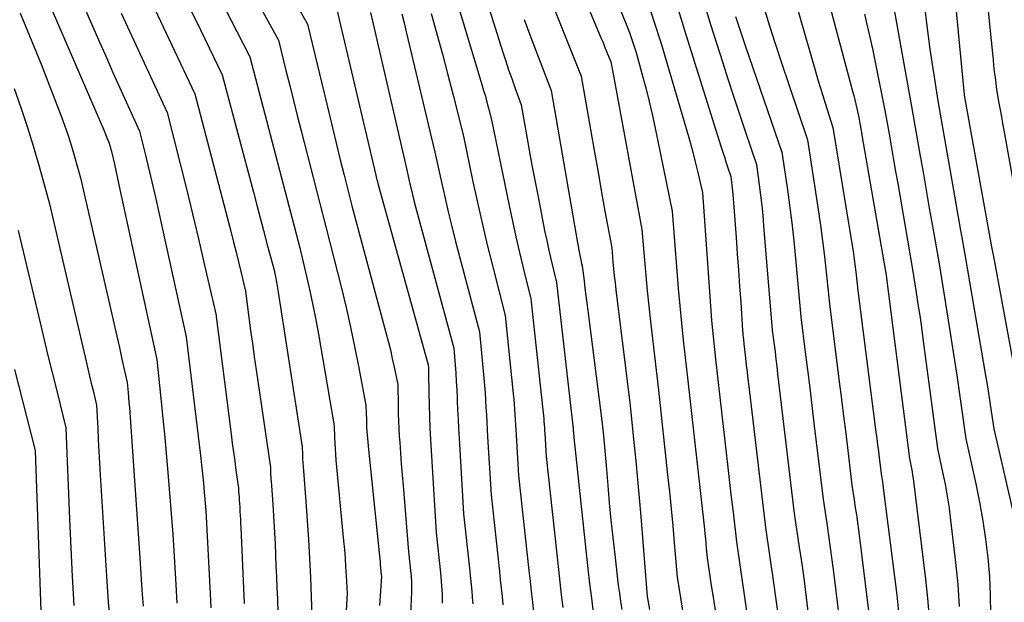
# Model space of a CAD drawing. Units: inches. Extents: x 2627976 to 2630766, y 1490164 to 1493836.
# Drawn here: x 2628460 to 2628528, y 1491425 to 1491466 of the extents above; entities that cross this region are included whole.
import ezdxf

# ---------------------------------------------------------------- set-up
doc = ezdxf.new("R2010")
doc.units = ezdxf.units.IN
doc.header["$MEASUREMENT"] = 0
doc.layers.add('Tile_2737_18_SE_contour_2ft', color=138, linetype='Continuous')

msp = doc.modelspace()

# ---------------------------------------------------------------- linework, layer by layer
at = {"layer": 'Tile_2737_18_SE_contour_2ft'}
for points in [[(2628469.55, 1491475.63, 8788), (2628475.903, 1491463.248, 8788), (2628475.92, 1491463.21, 8788), (2628475.934, 1491463.16, 8788), (2628479.39, 1491449.93, 8788), (2628479.864, 1491447.945, 8788), (2628480.091, 1491446.951, 8788), (2628480.305, 1491445.954, 8788), (2628480.5, 1491444.953, 8788), (2628480.682, 1491443.949, 8788), (2628481.77, 1491437.59, 8788), (2628481.796, 1491436.799, 8788), (2628481.813, 1491436.403, 8788), (2628481.835, 1491436.008, 8788), (2628481.864, 1491435.613, 8788), (2628481.897, 1491435.219, 8788), (2628482.427, 1491429.627, 8788), (2628482.481, 1491429.025, 8788), (2628482.529, 1491428.423, 8788), (2628482.57, 1491427.82, 8788), (2628482.606, 1491427.216, 8788), (2628482.67, 1491426.01, 8788), (2628482.598, 1491424.781, 8788)], [(2628474.594, 1491474.948, 8784), (2628479.94, 1491465.43, 8784), (2628481.425, 1491459.213, 8784), (2628481.681, 1491458.15, 8784), (2628481.939, 1491457.089, 8784), (2628482.202, 1491456.028, 8784), (2628482.467, 1491454.969, 8784), (2628483, 1491452.85, 8784), (2628485.364, 1491444.07, 8784), (2628485.518, 1491443.473, 8784), (2628485.666, 1491442.875, 8784), (2628485.803, 1491442.272, 8784), (2628485.932, 1491441.669, 8784), (2628486.18, 1491440.46, 8784), (2628486.198, 1491438.992, 8784), (2628486.209, 1491438.457, 8784), (2628486.226, 1491437.923, 8784), (2628486.253, 1491437.39, 8784), (2628486.286, 1491436.856, 8784), (2628486.316, 1491436.439, 8784), (2628486.37, 1491435.699, 8784), (2628486.426, 1491434.958, 8784), (2628486.483, 1491434.216, 8784), (2628486.543, 1491433.475, 8784), (2628486.92, 1491428.86, 8784), (2628487.083, 1491427.359, 8784), (2628487.099, 1491427.2, 8784), (2628487.113, 1491427.04, 8784), (2628487.123, 1491426.881, 8784), (2628487.131, 1491426.721, 8784), (2628487.136, 1491426.561, 8784), (2628487.138, 1491426.401, 8784), (2628487.136, 1491426.241, 8784), (2628487.131, 1491426.082, 8784), (2628487.069, 1491424.552, 8784)], [(2628498.44, 1491474.08, 8764), (2628501.948, 1491465.544, 8764), (2628502.084, 1491465.201, 8764), (2628502.216, 1491464.857, 8764), (2628502.34, 1491464.51, 8764), (2628502.459, 1491464.161, 8764), (2628502.69, 1491463.46, 8764), (2628503.152, 1491461.763, 8764), (2628503.375, 1491460.913, 8764), (2628503.587, 1491460.059, 8764), (2628503.783, 1491459.203, 8764), (2628503.97, 1491458.343, 8764), (2628505.18, 1491452.48, 8764), (2628505.499, 1491448.306, 8764), (2628505.596, 1491447.109, 8764), (2628505.702, 1491445.914, 8764), (2628505.82, 1491444.719, 8764), (2628505.946, 1491443.525, 8764), (2628506.21, 1491441.14, 8764), (2628507.406, 1491430.439, 8764), (2628507.441, 1491430.108, 8764), (2628507.476, 1491429.777, 8764), (2628507.509, 1491429.446, 8764), (2628507.54, 1491429.114, 8764), (2628507.6, 1491428.45, 8764), (2628507.886, 1491426.543, 8764), (2628508.028, 1491425.589, 8764), (2628508.169, 1491424.636, 8764)], [(2628496.42, 1491473.59, 8766), (2628500.11, 1491464.82, 8766), (2628500.25, 1491464.487, 8766), (2628500.389, 1491464.154, 8766), (2628500.527, 1491463.821, 8766), (2628500.665, 1491463.488, 8766), (2628500.94, 1491462.82, 8766), (2628500.984, 1491462.581, 8766), (2628501.006, 1491462.461, 8766), (2628501.028, 1491462.341, 8766), (2628501.05, 1491462.221, 8766), (2628501.072, 1491462.102, 8766), (2628503.08, 1491451.21, 8766), (2628503.259, 1491449.078, 8766), (2628503.353, 1491448.012, 8766), (2628503.455, 1491446.946, 8766), (2628503.567, 1491445.882, 8766), (2628503.686, 1491444.819, 8766), (2628504.24, 1491440.08, 8766), (2628504.865, 1491434.209, 8766), (2628504.987, 1491433.028, 8766), (2628505.104, 1491431.848, 8766), (2628505.214, 1491430.667, 8766), (2628505.318, 1491429.485, 8766), (2628505.52, 1491427.12, 8766), (2628506.512, 1491420.941, 8766)], [(2628466.56, 1491472.409, 8792), (2628472.12, 1491460.61, 8792), (2628474.637, 1491450.993, 8792), (2628474.811, 1491450.317, 8792), (2628474.981, 1491449.642, 8792), (2628475.147, 1491448.964, 8792), (2628475.31, 1491448.287, 8792), (2628475.63, 1491446.93, 8792), (2628475.872, 1491445.116, 8792), (2628475.995, 1491444.209, 8792), (2628476.119, 1491443.303, 8792), (2628476.247, 1491442.397, 8792), (2628476.377, 1491441.49, 8792), (2628477.36, 1491434.72, 8792), (2628477.37, 1491434.394, 8792), (2628477.377, 1491434.231, 8792), (2628477.384, 1491434.068, 8792), (2628477.394, 1491433.905, 8792), (2628477.406, 1491433.743, 8792), (2628477.501, 1491432.521, 8792), (2628477.557, 1491431.747, 8792), (2628477.608, 1491430.973, 8792), (2628477.65, 1491430.197, 8792), (2628477.686, 1491429.422, 8792), (2628477.717, 1491428.67, 8792), (2628477.749, 1491427.904, 8792), (2628477.78, 1491427.138, 8792), (2628477.811, 1491426.371, 8792), (2628477.843, 1491425.605, 8792), (2628477.883, 1491424.618, 8792)], [(2628462.52, 1491471.06, 8796), (2628465.552, 1491464.137, 8796), (2628466.004, 1491463.112, 8796), (2628466.459, 1491462.089, 8796), (2628466.918, 1491461.068, 8796), (2628467.38, 1491460.048, 8796), (2628468.31, 1491458.01, 8796), (2628468.696, 1491456.45, 8796), (2628468.886, 1491455.669, 8796), (2628469.071, 1491454.887, 8796), (2628469.251, 1491454.104, 8796), (2628469.427, 1491453.32, 8796), (2628471.53, 1491443.77, 8796), (2628472.517, 1491435.534, 8796), (2628472.591, 1491434.901, 8796), (2628472.66, 1491434.267, 8796), (2628472.724, 1491433.634, 8796), (2628472.785, 1491432.999, 8796), (2628472.9, 1491431.73, 8796), (2628473.194, 1491425.956, 8796), (2628473.245, 1491424.99, 8796)], [(2628491.03, 1491471.2, 8772), (2628493.458, 1491463.482, 8772), (2628493.655, 1491462.871, 8772), (2628493.857, 1491462.261, 8772), (2628494.067, 1491461.653, 8772), (2628494.282, 1491461.048, 8772), (2628494.72, 1491459.84, 8772), (2628495.089, 1491457.751, 8772), (2628495.277, 1491456.706, 8772), (2628495.469, 1491455.663, 8772), (2628495.666, 1491454.62, 8772), (2628495.867, 1491453.578, 8772), (2628496.37, 1491451.021, 8772), (2628496.489, 1491450.437, 8772), (2628496.614, 1491449.853, 8772), (2628496.747, 1491449.271, 8772), (2628496.885, 1491448.69, 8772), (2628497.17, 1491447.53, 8772), (2628498.302, 1491437.593, 8772), (2628498.308, 1491437.543, 8772), (2628498.313, 1491437.492, 8772), (2628498.318, 1491437.443, 8772), (2628498.322, 1491437.393, 8772), (2628498.326, 1491437.342, 8772), (2628498.33, 1491437.292, 8772), (2628498.334, 1491437.242, 8772), (2628498.337, 1491437.191, 8772), (2628498.36, 1491436.8, 8772), (2628499.348, 1491427.702, 8772), (2628499.463, 1491426.682, 8772), (2628499.585, 1491425.661, 8772), (2628499.717, 1491424.643, 8772)], [(2628495.302, 1491470.777, 8768), (2628498.87, 1491461.82, 8768), (2628499.614, 1491457.587, 8768), (2628499.84, 1491456.311, 8768), (2628500.067, 1491455.034, 8768), (2628500.296, 1491453.758, 8768), (2628500.527, 1491452.482, 8768), (2628500.99, 1491449.93, 8768), (2628501.077, 1491448.96, 8768), (2628501.123, 1491448.475, 8768), (2628501.172, 1491447.991, 8768), (2628501.226, 1491447.507, 8768), (2628501.283, 1491447.023, 8768), (2628502.27, 1491439.01, 8768), (2628502.532, 1491436.448, 8768), (2628502.659, 1491435.167, 8768), (2628502.78, 1491433.885, 8768), (2628502.894, 1491432.602, 8768), (2628503.002, 1491431.319, 8768), (2628503.45, 1491425.78, 8768), (2628503.616, 1491424.865, 8768)], [(2628460.77, 1491469.81, 8798), (2628465.65, 1491458.516, 8798), (2628465.752, 1491458.277, 8798), (2628465.852, 1491458.037, 8798), (2628465.95, 1491457.796, 8798), (2628466.046, 1491457.554, 8798), (2628466.149, 1491457.291, 8798), (2628466.19, 1491457.18, 8798), (2628466.229, 1491457.067, 8798), (2628466.265, 1491456.954, 8798), (2628466.298, 1491456.839, 8798), (2628466.36, 1491456.61, 8798), (2628466.558, 1491455.731, 8798), (2628466.656, 1491455.292, 8798), (2628466.753, 1491454.853, 8798), (2628466.849, 1491454.413, 8798), (2628466.945, 1491453.973, 8798), (2628469.49, 1491442.19, 8798), (2628469.784, 1491439.491, 8798), (2628469.925, 1491438.141, 8798), (2628470.058, 1491436.789, 8798), (2628470.18, 1491435.437, 8798), (2628470.293, 1491434.084, 8798), (2628470.61, 1491430.09, 8798), (2628470.808, 1491426.613, 8798), (2628470.887, 1491425.308, 8798)], [(2628489.28, 1491470.33, 8774), (2628492.008, 1491461.242, 8774), (2628492.127, 1491460.837, 8774), (2628492.244, 1491460.431, 8774), (2628492.356, 1491460.024, 8774), (2628492.465, 1491459.617, 8774), (2628492.68, 1491458.8, 8774), (2628493.885, 1491452.862, 8774), (2628494.112, 1491451.778, 8774), (2628494.349, 1491450.696, 8774), (2628494.601, 1491449.617, 8774), (2628494.863, 1491448.54, 8774), (2628495.4, 1491446.39, 8774), (2628496.23, 1491438.704, 8774), (2628496.251, 1491438.5, 8774), (2628496.27, 1491438.297, 8774), (2628496.288, 1491438.093, 8774), (2628496.304, 1491437.889, 8774), (2628496.318, 1491437.685, 8774), (2628496.332, 1491437.481, 8774), (2628496.345, 1491437.278, 8774), (2628496.357, 1491437.074, 8774), (2628496.45, 1491435.48, 8774), (2628497.304, 1491427.635, 8774), (2628497.401, 1491426.763, 8774), (2628497.501, 1491425.891, 8774), (2628497.606, 1491425.019, 8774)], [(2628506.636, 1491469.405, 8758), (2628507.85, 1491465.33, 8758), (2628508.651, 1491462.824, 8758), (2628509.034, 1491461.636, 8758), (2628509.421, 1491460.448, 8758), (2628509.814, 1491459.262, 8758), (2628510.211, 1491458.078, 8758), (2628511.01, 1491455.71, 8758), (2628511.201, 1491454.292, 8758), (2628511.291, 1491453.583, 8758), (2628511.374, 1491452.871, 8758), (2628511.446, 1491452.16, 8758), (2628511.51, 1491451.448, 8758), (2628512.11, 1491444.23, 8758), (2628512.236, 1491443.222, 8758), (2628512.298, 1491442.718, 8758), (2628512.36, 1491442.214, 8758), (2628512.421, 1491441.71, 8758), (2628512.481, 1491441.206, 8758), (2628513.63, 1491431.53, 8758), (2628513.977, 1491429.202, 8758), (2628514.145, 1491428.037, 8758), (2628514.307, 1491426.871, 8758), (2628514.459, 1491425.704, 8758), (2628514.604, 1491424.536, 8758)], [(2628526.78, 1491469.06, 8740), (2628527.346, 1491463.391, 8740), (2628527.389, 1491462.973, 8740), (2628527.433, 1491462.556, 8740), (2628527.481, 1491462.139, 8740), (2628527.529, 1491461.723, 8740), (2628527.63, 1491460.89, 8740), (2628527.801, 1491459.952, 8740), (2628527.887, 1491459.482, 8740), (2628527.972, 1491459.013, 8740), (2628528.057, 1491458.543, 8740), (2628528.142, 1491458.074, 8740), (2628529.53, 1491450.34, 8740)], [(2628522.45, 1491468.44, 8744), (2628522.79, 1491465.494, 8744), (2628522.9, 1491464.595, 8744), (2628523.017, 1491463.698, 8744), (2628523.147, 1491462.802, 8744), (2628523.284, 1491461.907, 8744), (2628523.57, 1491460.12, 8744), (2628524.816, 1491453.013, 8744), (2628524.919, 1491452.424, 8744), (2628525.022, 1491451.836, 8744), (2628525.124, 1491451.247, 8744), (2628525.226, 1491450.657, 8744), (2628525.43, 1491449.48, 8744), (2628526.875, 1491441.08, 8744), (2628526.979, 1491440.466, 8744), (2628527.079, 1491439.852, 8744), (2628527.175, 1491439.237, 8744), (2628527.268, 1491438.622, 8744), (2628527.45, 1491437.39, 8744), (2628529.006, 1491430.588, 8744)], [(2628524.61, 1491468.75, 8742), (2628525.399, 1491460.52, 8742), (2628525.4, 1491460.5, 8742), (2628527.29, 1491449.99, 8742), (2628527.333, 1491449.77, 8742), (2628527.354, 1491449.66, 8742), (2628527.375, 1491449.55, 8742), (2628527.396, 1491449.44, 8742), (2628527.416, 1491449.33, 8742), (2628529.5, 1491438.06, 8742)], [(2628476.457, 1491466.998, 8786), (2628477.93, 1491464.32, 8786), (2628478.44, 1491462.227, 8786), (2628478.698, 1491461.181, 8786), (2628478.957, 1491460.136, 8786), (2628479.221, 1491459.091, 8786), (2628479.488, 1491458.048, 8786), (2628481.2, 1491451.39, 8786), (2628482.278, 1491447.13, 8786), (2628482.604, 1491445.788, 8786), (2628482.913, 1491444.442, 8786), (2628483.196, 1491443.091, 8786), (2628483.463, 1491441.736, 8786), (2628483.97, 1491439.02, 8786), (2628484.004, 1491437.997, 8786), (2628484.027, 1491437.486, 8786), (2628484.056, 1491436.976, 8786), (2628484.097, 1491436.466, 8786), (2628484.144, 1491435.956, 8786), (2628484.889, 1491428.801, 8786), (2628484.91, 1491428.592, 8786), (2628484.931, 1491428.381, 8786), (2628484.951, 1491428.171, 8786), (2628484.971, 1491427.961, 8786), (2628485.01, 1491427.54, 8786), (2628485.042, 1491427.271, 8786), (2628485.046, 1491427.178, 8786), (2628484.918, 1491425.15, 8786)], [(2628505.43, 1491466.973, 8760), (2628506.13, 1491464.71, 8760), (2628508.576, 1491456.908, 8760), (2628508.684, 1491456.567, 8760), (2628508.793, 1491456.227, 8760), (2628508.903, 1491455.887, 8760), (2628509.015, 1491455.548, 8760), (2628509.24, 1491454.87, 8760), (2628509.291, 1491454.467, 8760), (2628509.315, 1491454.266, 8760), (2628509.337, 1491454.064, 8760), (2628509.356, 1491453.861, 8760), (2628509.373, 1491453.659, 8760), (2628509.6, 1491450.639, 8760), (2628509.683, 1491449.514, 8760), (2628509.765, 1491448.39, 8760), (2628509.845, 1491447.265, 8760), (2628509.923, 1491446.14, 8760), (2628510.056, 1491444.201, 8760), (2628510.068, 1491444.046, 8760), (2628510.08, 1491443.89, 8760), (2628510.094, 1491443.735, 8760), (2628510.109, 1491443.58, 8760), (2628510.14, 1491443.27, 8760), (2628510.253, 1491442.29, 8760), (2628510.31, 1491441.8, 8760), (2628510.367, 1491441.311, 8760), (2628510.424, 1491440.821, 8760), (2628510.482, 1491440.331, 8760), (2628511.63, 1491430.55, 8760), (2628512.215, 1491426.564, 8760), (2628512.356, 1491425.573, 8760), (2628512.491, 1491424.582, 8760)], [(2628515.93, 1491467.3, 8750), (2628517.669, 1491460.795, 8750), (2628517.748, 1491460.492, 8750), (2628517.824, 1491460.187, 8750), (2628517.896, 1491459.881, 8750), (2628517.966, 1491459.574, 8750), (2628518.1, 1491458.96, 8750), (2628518.172, 1491458.549, 8750), (2628518.208, 1491458.344, 8750), (2628518.244, 1491458.138, 8750), (2628518.28, 1491457.933, 8750), (2628518.315, 1491457.727, 8750), (2628520.02, 1491447.89, 8750), (2628520.026, 1491447.839, 8750), (2628521.6, 1491435.34, 8750), (2628521.697, 1491434.878, 8750), (2628521.742, 1491434.646, 8750), (2628521.783, 1491434.413, 8750), (2628521.82, 1491434.18, 8750), (2628521.852, 1491433.946, 8750), (2628522.727, 1491426.978, 8750), (2628522.865, 1491425.644, 8750), (2628522.964, 1491424.307, 8750)], [(2628471.769, 1491466.577, 8790), (2628472.522, 1491465.023, 8790), (2628474.02, 1491461.91, 8790), (2628476.184, 1491453.782, 8790), (2628476.42, 1491452.897, 8790), (2628476.655, 1491452.012, 8790), (2628476.889, 1491451.127, 8790), (2628477.123, 1491450.241, 8790), (2628477.59, 1491448.47, 8790), (2628477.708, 1491447.939, 8790), (2628477.764, 1491447.673, 8790), (2628477.817, 1491447.406, 8790), (2628477.865, 1491447.139, 8790), (2628477.909, 1491446.87, 8790), (2628479.56, 1491436.15, 8790), (2628479.579, 1491435.593, 8790), (2628479.591, 1491435.314, 8790), (2628479.605, 1491435.037, 8790), (2628479.623, 1491434.759, 8790), (2628479.644, 1491434.481, 8790), (2628479.817, 1491432.36, 8790), (2628479.915, 1491431.042, 8790), (2628480.003, 1491429.723, 8790), (2628480.075, 1491428.403, 8790), (2628480.136, 1491427.083, 8790), (2628480.24, 1491424.44, 8790)], [(2628481.95, 1491466.54, 8782), (2628484.663, 1491454.97, 8782), (2628484.689, 1491454.857, 8782), (2628484.715, 1491454.746, 8782), (2628484.742, 1491454.635, 8782), (2628484.768, 1491454.523, 8782), (2628484.82, 1491454.3, 8782), (2628484.838, 1491454.221, 8782), (2628488.29, 1491441.83, 8782), (2628488.301, 1491441.633, 8782), (2628488.305, 1491441.535, 8782), (2628488.309, 1491441.436, 8782), (2628488.312, 1491441.337, 8782), (2628488.313, 1491441.239, 8782), (2628488.33, 1491439.837, 8782), (2628488.346, 1491439.039, 8782), (2628488.369, 1491438.241, 8782), (2628488.403, 1491437.443, 8782), (2628488.445, 1491436.644, 8782), (2628488.83, 1491430.18, 8782), (2628489.129, 1491427.406, 8782), (2628489.159, 1491427.108, 8782), (2628489.187, 1491426.81, 8782), (2628489.21, 1491426.512, 8782), (2628489.23, 1491426.213, 8782), (2628489.245, 1491425.914, 8782), (2628489.255, 1491425.615, 8782), (2628489.258, 1491425.316, 8782)], [(2628503.696, 1491466.292, 8762), (2628503.939, 1491465.56, 8762), (2628504.41, 1491464.09, 8762), (2628506.142, 1491458.206, 8762), (2628506.352, 1491457.472, 8762), (2628506.553, 1491456.734, 8762), (2628506.742, 1491455.992, 8762), (2628506.922, 1491455.249, 8762), (2628507.27, 1491453.76, 8762), (2628507.798, 1491446.242, 8762), (2628507.848, 1491445.569, 8762), (2628507.903, 1491444.897, 8762), (2628507.965, 1491444.225, 8762), (2628508.031, 1491443.553, 8762), (2628508.17, 1491442.21, 8762), (2628508.914, 1491435.737, 8762), (2628509.033, 1491434.709, 8762), (2628509.152, 1491433.681, 8762), (2628509.271, 1491432.653, 8762), (2628509.39, 1491431.626, 8762), (2628509.63, 1491429.57, 8762), (2628510.509, 1491423.491, 8762)], [(2628511.57, 1491466.45, 8754), (2628511.917, 1491465.305, 8754), (2628512.094, 1491464.733, 8754), (2628512.274, 1491464.163, 8754), (2628512.459, 1491463.594, 8754), (2628512.649, 1491463.026, 8754), (2628514.55, 1491457.41, 8754), (2628515.289, 1491452.583, 8754), (2628515.447, 1491451.5, 8754), (2628515.593, 1491450.415, 8754), (2628515.725, 1491449.328, 8754), (2628515.845, 1491448.239, 8754), (2628516.07, 1491446.06, 8754), (2628516.749, 1491440.64, 8754), (2628516.898, 1491439.45, 8754), (2628517.045, 1491438.261, 8754), (2628517.19, 1491437.071, 8754), (2628517.334, 1491435.881, 8754), (2628517.62, 1491433.5, 8754), (2628517.78, 1491432.465, 8754), (2628517.858, 1491431.946, 8754), (2628517.932, 1491431.427, 8754), (2628518.002, 1491430.909, 8754), (2628518.07, 1491430.389, 8754), (2628518.77, 1491424.784, 8754)], [(2628513.75, 1491466.88, 8752), (2628515.075, 1491462.248, 8752), (2628515.269, 1491461.579, 8752), (2628515.468, 1491460.913, 8752), (2628515.674, 1491460.248, 8752), (2628515.884, 1491459.585, 8752), (2628516.31, 1491458.26, 8752), (2628517.619, 1491450.234, 8752), (2628517.704, 1491449.694, 8752), (2628517.782, 1491449.153, 8752), (2628517.853, 1491448.611, 8752), (2628517.918, 1491448.067, 8752), (2628518.04, 1491446.98, 8752), (2628519.287, 1491437.172, 8752), (2628519.344, 1491436.724, 8752), (2628519.4, 1491436.275, 8752), (2628519.456, 1491435.827, 8752), (2628519.511, 1491435.378, 8752), (2628519.62, 1491434.48, 8752), (2628519.681, 1491434.09, 8752), (2628519.711, 1491433.895, 8752), (2628519.739, 1491433.699, 8752), (2628519.766, 1491433.503, 8752), (2628519.792, 1491433.308, 8752), (2628520.734, 1491425.874, 8752), (2628520.855, 1491424.718, 8752)], [(2628520.501, 1491466.678, 8746), (2628521.75, 1491459.73, 8746), (2628522.327, 1491456.429, 8746), (2628522.545, 1491455.183, 8746), (2628522.763, 1491453.936, 8746), (2628522.98, 1491452.69, 8746), (2628523.196, 1491451.443, 8746), (2628523.63, 1491448.95, 8746), (2628524.199, 1491445.496, 8746), (2628524.434, 1491444.034, 8746), (2628524.662, 1491442.572, 8746), (2628524.88, 1491441.108, 8746), (2628525.09, 1491439.643, 8746), (2628525.5, 1491436.71, 8746), (2628526.196, 1491433.571, 8746), (2628526.456, 1491432.3, 8746), (2628526.686, 1491431.024, 8746), (2628526.873, 1491429.741, 8746), (2628527.032, 1491428.453, 8746), (2628527.138, 1491427.161, 8746), (2628527.203, 1491425.868, 8746), (2628527.208, 1491424.572, 8746)], [(2628460.035, 1491466.197, 8800), (2628460.531, 1491465.018, 8800), (2628461.018, 1491463.836, 8800), (2628461.492, 1491462.647, 8800), (2628461.958, 1491461.457, 8800), (2628462.853, 1491459.129, 8800), (2628463.115, 1491458.418, 8800), (2628463.363, 1491457.702, 8800), (2628463.59, 1491456.979, 8800), (2628463.804, 1491456.252, 8800), (2628464.21, 1491454.79, 8800), (2628466.361, 1491445.425, 8800), (2628466.544, 1491444.624, 8800), (2628466.726, 1491443.821, 8800), (2628466.906, 1491443.019, 8800), (2628467.084, 1491442.216, 8800), (2628467.44, 1491440.61, 8800), (2628467.509, 1491439.918, 8800), (2628467.541, 1491439.572, 8800), (2628467.572, 1491439.226, 8800), (2628467.6, 1491438.879, 8800), (2628467.626, 1491438.532, 8800), (2628468.33, 1491428.45, 8800), (2628468.468, 1491426.214, 8800), (2628468.543, 1491425.096, 8800)], [(2628467.024, 1491466.188, 8794), (2628470.21, 1491459.31, 8794), (2628471.115, 1491455.758, 8794), (2628471.548, 1491454.029, 8794), (2628471.973, 1491452.298, 8794), (2628472.384, 1491450.563, 8794), (2628472.787, 1491448.827, 8794), (2628473.58, 1491445.35, 8794), (2628474.644, 1491437.029, 8794), (2628474.725, 1491436.403, 8794), (2628474.807, 1491435.779, 8794), (2628474.891, 1491435.154, 8794), (2628474.977, 1491434.529, 8794), (2628475.15, 1491433.28, 8794), (2628475.156, 1491433.144, 8794), (2628475.157, 1491433.121, 8794), (2628475.158, 1491433.098, 8794), (2628475.16, 1491433.075, 8794), (2628475.161, 1491433.052, 8794), (2628475.193, 1491432.656, 8794), (2628475.21, 1491432.434, 8794), (2628475.225, 1491432.213, 8794), (2628475.239, 1491431.991, 8794), (2628475.25, 1491431.77, 8794), (2628475.255, 1491431.658, 8794), (2628475.268, 1491431.381, 8794), (2628475.282, 1491431.104, 8794), (2628475.294, 1491430.827, 8794), (2628475.307, 1491430.55, 8794), (2628475.547, 1491425.289, 8794)], [(2628484.295, 1491466.244, 8780), (2628484.457, 1491465.542, 8780), (2628484.619, 1491464.838, 8780), (2628484.781, 1491464.135, 8780), (2628484.942, 1491463.433, 8780), (2628486.78, 1491455.42, 8780), (2628487.02, 1491454.361, 8780), (2628487.144, 1491453.832, 8780), (2628487.272, 1491453.304, 8780), (2628487.407, 1491452.778, 8780), (2628487.546, 1491452.253, 8780), (2628490.07, 1491442.97, 8780), (2628490.157, 1491441.822, 8780), (2628490.197, 1491441.248, 8780), (2628490.233, 1491440.674, 8780), (2628490.263, 1491440.099, 8780), (2628490.288, 1491439.524, 8780), (2628490.295, 1491439.362, 8780), (2628490.322, 1491438.706, 8780), (2628490.352, 1491438.05, 8780), (2628490.387, 1491437.395, 8780), (2628490.423, 1491436.739, 8780), (2628490.73, 1491431.51, 8780), (2628491.165, 1491427.52, 8780)], [(2628486.46, 1491466.131, 8778), (2628486.615, 1491465.514, 8778), (2628486.766, 1491464.894, 8778), (2628488.75, 1491456.55, 8778), (2628489.2, 1491454.484, 8778), (2628489.431, 1491453.453, 8778), (2628489.671, 1491452.424, 8778), (2628489.925, 1491451.398, 8778), (2628490.188, 1491450.374, 8778), (2628491.84, 1491444.11, 8778), (2628492.135, 1491440.905, 8778), (2628492.179, 1491440.398, 8778), (2628492.22, 1491439.891, 8778), (2628492.255, 1491439.383, 8778), (2628492.286, 1491438.876, 8778), (2628492.315, 1491438.369, 8778), (2628492.344, 1491437.86, 8778), (2628492.374, 1491437.353, 8778), (2628492.403, 1491436.845, 8778), (2628492.64, 1491432.83, 8778), (2628493.218, 1491427.512, 8778), (2628493.279, 1491426.931, 8778), (2628493.34, 1491426.35, 8778), (2628493.397, 1491425.769, 8778), (2628493.454, 1491425.187, 8778)], [(2628488.491, 1491466.155, 8776), (2628488.888, 1491464.748, 8776), (2628489.275, 1491463.338, 8776), (2628489.647, 1491461.924, 8776), (2628490.01, 1491460.507, 8776), (2628490.72, 1491457.67, 8776), (2628491.362, 1491454.609, 8776), (2628491.693, 1491453.081, 8776), (2628492.038, 1491451.556, 8776), (2628492.403, 1491450.036, 8776), (2628492.781, 1491448.519, 8776), (2628493.62, 1491445.25, 8776), (2628494.172, 1491439.808, 8776), (2628494.206, 1491439.452, 8776), (2628494.238, 1491439.097, 8776), (2628494.265, 1491438.741, 8776), (2628494.29, 1491438.384, 8776), (2628494.314, 1491438.027, 8776), (2628494.336, 1491437.671, 8776), (2628494.359, 1491437.315, 8776), (2628494.38, 1491436.958, 8776), (2628494.55, 1491434.15, 8776), (2628495.262, 1491427.571, 8776), (2628495.341, 1491426.845, 8776), (2628495.42, 1491426.12, 8776), (2628495.5, 1491425.394, 8776), (2628495.58, 1491424.669, 8776)], [(2628494.93, 1491465.746, 8770), (2628495.397, 1491464.495, 8770), (2628496.79, 1491460.83, 8770), (2628498.627, 1491450.276, 8770), (2628498.665, 1491450.065, 8770), (2628498.703, 1491449.854, 8770), (2628498.743, 1491449.643, 8770), (2628498.784, 1491449.433, 8770), (2628498.834, 1491449.179, 8770), (2628498.851, 1491449.096, 8770), (2628498.869, 1491449.012, 8770), (2628498.888, 1491448.929, 8770), (2628498.908, 1491448.846, 8770), (2628498.95, 1491448.68, 8770), (2628499.074, 1491447.649, 8770), (2628499.137, 1491447.134, 8770), (2628499.2, 1491446.619, 8770), (2628499.264, 1491446.104, 8770), (2628499.33, 1491445.589, 8770), (2628500.31, 1491437.95, 8770), (2628500.412, 1491436.917, 8770), (2628500.463, 1491436.4, 8770), (2628500.511, 1491435.884, 8770), (2628500.557, 1491435.366, 8770), (2628500.601, 1491434.85, 8770), (2628500.715, 1491433.473, 8770), (2628500.822, 1491432.268, 8770), (2628500.937, 1491431.065, 8770), (2628501.064, 1491429.861, 8770), (2628501.201, 1491428.66, 8770), (2628501.449, 1491426.572, 8770), (2628501.52, 1491426.004, 8770), (2628501.596, 1491425.438, 8770), (2628501.681, 1491424.872, 8770)], [(2628509.57, 1491465.95, 8756), (2628509.795, 1491465.262, 8756), (2628509.908, 1491464.917, 8756), (2628510.023, 1491464.574, 8756), (2628510.139, 1491464.23, 8756), (2628510.256, 1491463.887, 8756), (2628512.78, 1491456.56, 8756), (2628513.133, 1491454.109, 8756), (2628513.3, 1491452.883, 8756), (2628513.454, 1491451.654, 8756), (2628513.59, 1491450.424, 8756), (2628513.714, 1491449.192, 8756), (2628514.09, 1491445.15, 8756), (2628514.395, 1491442.696, 8756), (2628514.547, 1491441.468, 8756), (2628514.697, 1491440.24, 8756), (2628514.846, 1491439.012, 8756), (2628514.993, 1491437.785, 8756), (2628515.62, 1491432.52, 8756), (2628515.877, 1491430.836, 8756), (2628516.001, 1491429.994, 8756), (2628516.121, 1491429.151, 8756), (2628516.233, 1491428.307, 8756), (2628516.341, 1491427.462, 8756), (2628516.804, 1491423.688, 8756)], [(2628518.494, 1491466.125, 8748), (2628518.686, 1491465.322, 8748), (2628518.871, 1491464.516, 8748), (2628519.046, 1491463.709, 8748), (2628519.214, 1491462.9, 8748), (2628519.93, 1491459.34, 8748), (2628520.217, 1491457.689, 8748), (2628520.36, 1491456.862, 8748), (2628520.503, 1491456.037, 8748), (2628520.646, 1491455.211, 8748), (2628520.789, 1491454.386, 8748), (2628521.82, 1491448.42, 8748), (2628522.073, 1491446.829, 8748), (2628522.196, 1491446.033, 8748), (2628522.315, 1491445.237, 8748), (2628522.428, 1491444.439, 8748), (2628522.538, 1491443.641, 8748), (2628523.55, 1491436.02, 8748), (2628523.904, 1491434.379, 8748), (2628524.069, 1491433.556, 8748), (2628524.218, 1491432.731, 8748), (2628524.344, 1491431.902, 8748), (2628524.454, 1491431.071, 8748), (2628524.802, 1491428.12, 8748), (2628524.946, 1491426.6, 8748), (2628525.045, 1491425.078, 8748)], [(2628459.615, 1491460.96, 8802), (2628460.086, 1491459.649, 8802), (2628460.533, 1491458.33, 8802), (2628460.942, 1491456.999, 8802), (2628461.327, 1491455.66, 8802), (2628462.06, 1491452.97, 8802), (2628464.604, 1491442.051, 8802), (2628464.723, 1491441.549, 8802), (2628464.842, 1491441.047, 8802), (2628464.962, 1491440.544, 8802), (2628465.084, 1491440.043, 8802), (2628465.33, 1491439.04, 8802), (2628465.406, 1491437.428, 8802), (2628465.446, 1491436.621, 8802), (2628465.488, 1491435.815, 8802), (2628465.534, 1491435.009, 8802), (2628465.582, 1491434.203, 8802), (2628466.04, 1491426.81, 8802), (2628466.138, 1491425.381, 8802), (2628466.191, 1491424.668, 8802)], [(2628459.91, 1491451.14, 8804), (2628461.329, 1491445.126, 8804), (2628461.633, 1491443.848, 8804), (2628461.94, 1491442.571, 8804), (2628462.251, 1491441.294, 8804), (2628462.566, 1491440.019, 8804), (2628463.2, 1491437.47, 8804), (2628463.456, 1491431.143, 8804), (2628463.499, 1491430.146, 8804), (2628463.545, 1491429.148, 8804), (2628463.596, 1491428.151, 8804), (2628463.649, 1491427.154, 8804), (2628463.76, 1491425.16, 8804)], [(2628459.657, 1491441.504, 8806), (2628461.07, 1491435.9, 8806), (2628461.469, 1491424.777, 8806)], [(2628491.165, 1491427.52, 8780), (2628491.172, 1491427.457, 8780), (2628491.218, 1491427.018, 8780), (2628491.262, 1491426.58, 8780), (2628491.301, 1491426.141, 8780), (2628491.332, 1491425.765, 8780)], [(2628491.332, 1491425.765, 8780), (2628491.337, 1491425.702, 8780), (2628491.367, 1491425.262, 8780)]]:
    msp.add_polyline3d(points, dxfattribs=at)

doc.saveas('drawing.dxf')
